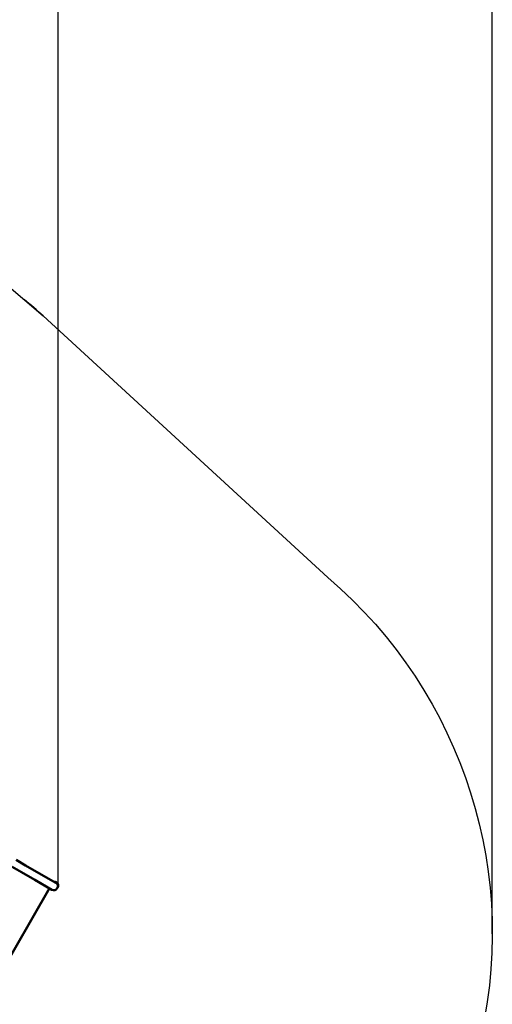
# Model space of a CAD drawing. Units: millimetres. Extents: x 43922 to 55994, y -2391 to 8140.
# Drawn here: x 53979 to 55994, y 293 to 4495 of the extents above; entities that cross this region are included whole.
import ezdxf

# ---------------------------------------------------------------- set-up
doc = ezdxf.new("R2010")
doc.units = ezdxf.units.MM
doc.header["$LTSCALE"] = 10
doc.layers.add('Видимый контур (ГОСТ)', color=7, linetype='Continuous', lineweight=50)
doc.layers.add('Слой1', color=5, linetype='Continuous', lineweight=9)
doc.styles.get("Standard").update_dxf_attribs({"font": 'GOST Common Italic.ttf'})
doc.dimstyles.get("Standard").update_dxf_attribs({"dimtxt": 300, "dimasz": 250, "dimexe": 0.18, "dimexo": 0.0625, "dimgap": 80, "dimtad": 1, "dimtoh": 1, "dimdec": 0, "dimzin": 0, "dimdsep": 46, "dimtxsty": 'Standard', "dimcen": 0.09, "dimadec": 0, "dimazin": 0, "dimtfac": 1, "dimtdec": 0, "dimtofl": 0, "dimtmove": 0, "dimatfit": 3, "dimfxl": 1, "dimtolj": 1, "dimtzin": 0, "dimarcsym": 0})

# ---------------------------------------------------------------- blocks, each defined once
blk = doc.blocks.new('*D30')
at = {"layer": 'Defpoints', "color": 0, "transparency": 16777216}
for p in [(55993.6, 7712.8), (45593.6, 3463.1), (55993.6, 594)]:
    blk.add_point(p, dxfattribs=at)
at = {"layer": 'Слой1', "color": 0, "lineweight": -2, "transparency": 16777216}
for p, q in [((45593.6, 3463.2), (45593.6, 7713)), ((45843.6, 7712.8), (55743.6, 7712.8)), ((55993.6, 594), (55993.6, 7713))]:
    blk.add_line(p, q, dxfattribs=at)
at = {"layer": 'Слой1', "color": 0, "transparency": 16777216}
for points in [[(45843.6, 7754.5), (45843.6, 7671.1), (45593.6, 7712.8)], [(55743.6, 7754.5), (55743.6, 7671.1), (55993.6, 7712.8)]]:
    blk.add_solid(points, dxfattribs=at)
at = {"layer": 'Слой1', "color": 0, "transparency": 16777216, "insert": (50793.6, 7942.8), "char_height": 300, "attachment_point": 5}
blk.add_mtext('\\A1;10400', dxfattribs=at)
blk = doc.blocks.new('*D35')
at = {"layer": 'Defpoints', "color": 0, "transparency": 16777216}
for p in [(54143.5, 7238.5), (46743.5, 3488.7), (54143.5, 799.3)]:
    blk.add_point(p, dxfattribs=at)
at = {"layer": 'Слой1', "color": 0, "lineweight": -2, "transparency": 16777216}
for p, q in [((46743.5, 3488.8), (46743.5, 7238.7)), ((46993.5, 7238.5), (53893.5, 7238.5)), ((54143.5, 799.3), (54143.5, 7238.7))]:
    blk.add_line(p, q, dxfattribs=at)
at = {"layer": 'Слой1', "color": 0, "transparency": 16777216}
for points in [[(46993.5, 7280.2), (46993.5, 7196.8), (46743.5, 7238.5)], [(53893.5, 7280.2), (53893.5, 7196.8), (54143.5, 7238.5)]]:
    blk.add_solid(points, dxfattribs=at)
at = {"layer": 'Слой1', "color": 0, "transparency": 16777216, "insert": (51063.2, 7470.4), "char_height": 300, "attachment_point": 5}
blk.add_mtext('\\A1;7400', dxfattribs=at)

msp = doc.modelspace()

# ---------------------------------------------------------------- linework, layer by layer
at = {"color": 18, "true_color": 0x000000}
msp.add_lwpolyline([(54079.4, 3230.9), (55293.3, 2114.1, -0.623968), (54396.4, -1365.1), (49459, -2370.4, -0.241609), (48579.3, -2125.6), (47422.3, -1067.2, -0.191435), (46714.2, -214.9), (45667.4, 2998.5, -0.313592), (46161.9, 4638.7), (48531.4, 6516.7, -0.339265), (50354.2, 6418.8)], format="xyb", close=True, dxfattribs=at)
msp.add_arc((53063.8, 2127), 1500, 47.385, 51.5034, dxfattribs=at)
at = {"layer": 'Видимый контур (ГОСТ)', "color": 18, "true_color": 0x000000}
for p, q in [((54003.2, 886.3), (53963.8, 909.1)), ((54003.2, 886.3), (54060.3, 853.4)), ((53947.1, 880), (53986.4, 857.3)), ((53986.4, 857.3), (54043.6, 824.4)), ((54133.4, 811.2), (54060.3, 853.4)), ((54043.6, 824.4), (54116.6, 782.2)), ((53881.4, 399.5), (54105.9, 788.4))]:
    msp.add_line(p, q, dxfattribs=at)
for centre, radius, start, end in [((54125, 796.7), 16.7, 240, 60), ((54126.5, 799.3), 17, 320.1566, 96.0189)]:
    msp.add_arc(centre, radius, start, end, dxfattribs=at)

# ---------------------------------------------------------------- dimensions: what is measured, and where the dimension line sits
at = {"layer": 'Слой1', "color": 18, "true_color": 0x000000}
dim = msp.add_linear_dim(base=(55993.6, 7712.8), p1=(45593.6, 3463.1), p2=(55993.6, 594), dimstyle='Standard', dxfattribs=at)
dim.commit()
dim.dimension.update_dxf_attribs({"geometry": '*D30', "text_midpoint": (50793.6, 7712.8), "dimtype": 160})
dim = msp.add_linear_dim(base=(54143.5, 7238.5), p1=(46743.5, 3488.7), p2=(54143.5, 799.3), text='7400', dimstyle='Standard', dxfattribs=at)
dim.commit()
dim.dimension.update_dxf_attribs({"geometry": '*D35', "text_midpoint": (51063.2, 7238.5), "dimtype": 160})

doc.saveas('drawing.dxf')
